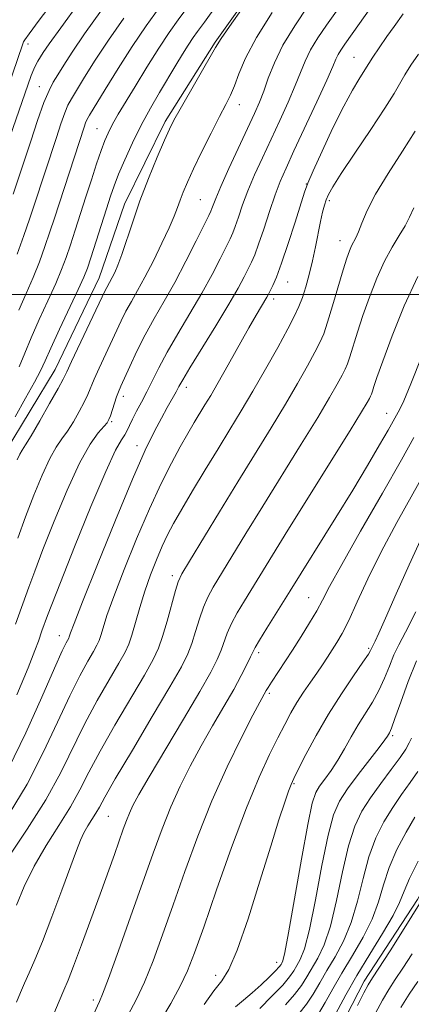
# Model space of a CAD drawing. Extents: x 2159800 to 2162700, y 307300 to 310200.
# Drawn here: x 2160161 to 2160233, y 307868 to 308051 of the extents above; entities that cross this region are included whole.
import ezdxf

# ---------------------------------------------------------------- set-up
doc = ezdxf.new("R2010")
doc.units = 0
doc.header["$MEASUREMENT"] = 0
for name, color, linetype, lineweight in [('BREAKLINE DTM HARD', 7, 'Continuous', 0), ('CONTOUR INDEX', 41, 'Continuous', 13), ('CONTOUR INTERMEDIATE', 44, 'Continuous', 0), ('GRID LINE', 7, 'Continuous', 0), ('SPOT ELEVATION DTM', 2, 'Continuous', 13)]:
    doc.layers.add(name, color=color, linetype=linetype, lineweight=lineweight)

msp = doc.modelspace()

# ---------------------------------------------------------------- linework, layer by layer
at = {"layer": 'BREAKLINE DTM HARD'}
for points in [[(2160299.81, 308186.53, 1038.24), (2160285.87, 308158.74, 1038.35), (2160274.86, 308140.61, 1038.24), (2160265.08, 308130.45, 1038.01), (2160252.99, 308118.03, 1038.07), (2160238.6, 308102.78, 1037.95), (2160226.48, 308086.94, 1038.12), (2160213.2, 308069.4, 1038.18), (2160197.03, 308046.76, 1038.18), (2160187.77, 308032.04, 1038.35), (2160180.21, 308016.72, 1038.64), (2160175.52, 308003.09, 1038.81), (2160167.38, 307986.08, 1038.81), (2160158.11, 307970.78, 1038.98), (2160151.11, 307953.75, 1039.38), (2160144.11, 307936.72, 1039.6), (2160138.23, 307917.98, 1039.77), (2160128.39, 307902.12, 1040), (2160119.69, 307886.81, 1040.86), (2160112.12, 307873.56, 1042.08)], [(2160336.86, 308066.04, 997.73), (2160326.34, 308049.68, 997.73), (2160318.29, 308036.96, 997.85), (2160310.85, 308023.62, 998.1), (2160304.03, 308011.5, 998.16), (2160297.21, 307999.98, 998.16), (2160288.59, 307990.92, 998.16), (2160278.74, 307980.05, 998.04), (2160271.28, 307964.88, 998.16), (2160265.68, 307953.36, 998.22), (2160260.09, 307943.05, 998.4), (2160254.49, 307930.31, 998.4), (2160248.25, 307915.74, 998.64), (2160242.64, 307902.38, 998.52), (2160234.57, 307887.83, 998.52), (2160224.67, 307872.69, 998.52), (2160219.08, 307861.77, 998.58)]]:
    msp.add_polyline3d(points, dxfattribs=at)
at = {"layer": 'CONTOUR INDEX', "flags": 128}
for points, elevation in [([(2160159.927, 307977.324), (2160161.865, 307980.735), (2160163.541, 307983.7319), (2160164.643, 307985.849), (2160165.492, 307987.672), (2160166.5699, 307990.053), (2160168.199, 307993.542), (2160171.671, 308000.914), (2160172.693, 308003.186), (2160173.345, 308004.858), (2160173.988, 308006.795), (2160176.88, 308015.889), (2160177.63, 308018.204), (2160178.313, 308020.148), (2160179.148, 308022.265), (2160180.299, 308024.961), (2160181.725, 308028.084), (2160183.334, 308031.347), (2160185.031, 308034.497), (2160186.724, 308037.439), (2160189.736, 308042.476), (2160190.976, 308044.512), (2160192.054, 308046.221), (2160192.984, 308047.611), (2160193.777, 308048.7301), (2160195.072, 308050.495), (2160204.503, 308063.655)], 1040), ([(2160158.492, 308027.742), (2160162.304, 308038.794), (2160162.943, 308040.591), (2160163.398, 308041.741), (2160163.795, 308042.571), (2160164.188, 308043.255), (2160165.171, 308044.814), (2160166.279, 308046.44), (2160168.413, 308049.424), (2160171.83, 308054.0869)], 1050), ([(2160158.702, 307912.131), (2160161.946, 307918.738), (2160164.917, 307925.333), (2160167.249, 307930.689), (2160168.684, 307933.909), (2160169.411, 307935.4249), (2160169.897, 307936.3), (2160169.9991, 307936.52), (2160170.252, 307937.282), (2160170.898, 307939.008), (2160172.471, 307943.025), (2160175.217, 307949.904), (2160178.561, 307958.146), (2160181.724, 307965.737), (2160184.102, 307971.126), (2160185.794, 307974.637), (2160187.079, 307977.057), (2160188.178, 307979.037), (2160189.815, 307981.95), (2160190.348, 307982.929), (2160191.058, 307984.18), (2160192.38, 307986.3821), (2160197.186, 307994.198), (2160199.596, 307998.19), (2160201.319, 308001.183), (2160202.443, 308003.272), (2160203.197, 308004.76), (2160203.795, 308005.975), (2160204.389, 308007.339), (2160205.115, 308009.298), (2160206.064, 308012.122), (2160207.136, 308015.376), (2160208.186, 308018.446), (2160209.138, 308020.9479), (2160210.207, 308023.411), (2160211.68, 308026.592), (2160215.907, 308035.681), (2160217.755, 308039.715), (2160218.876, 308042.244), (2160219.469, 308043.61), (2160219.877, 308044.446), (2160220.395, 308045.299), (2160221.137, 308046.388), (2160226.251, 308053.617)], 1030), ([(2160164.495, 307860.314), (2160168.108, 307868.963), (2160168.982, 307871), (2160169.768, 307872.875), (2160170.786, 307875.47), (2160172.2559, 307879.39), (2160173.993, 307884.11), (2160175.71, 307888.824), (2160178.3569, 307896.178), (2160180.01, 307900.846), (2160180.599, 307902.462), (2160181.147, 307903.838), (2160181.798, 307905.24), (2160182.893, 307907.264), (2160184.824, 307910.585), (2160191.176, 307921.237), (2160194.195, 307926.36), (2160196.234, 307929.967), (2160197.444, 307932.335), (2160198.168, 307934.045), (2160199.296, 307937.205), (2160200.063, 307938.967), (2160201.145, 307940.979), (2160202.484, 307943.219), (2160207.672, 307951.644), (2160210.561, 307956.31), (2160222.085, 307974.774), (2160224.219, 307978.238), (2160225.249, 307979.959), (2160225.665, 307980.702), (2160225.89, 307981.135), (2160226.056, 307981.524), (2160226.228, 307982.034), (2160226.497, 307982.895), (2160227.061, 307984.579), (2160228.145, 307987.622), (2160229.897, 307992.303), (2160232.141, 307997.876), (2160234.623, 308003.334)], 1020), ([(2160200.832, 307867.928), (2160202.2921, 307869.139), (2160203.905, 307870.501), (2160205.564, 307871.993), (2160207.083, 307873.435), (2160208.257, 307874.602), (2160208.946, 307875.339), (2160209.277, 307875.753), (2160209.443, 307876.019), (2160209.63, 307876.4579), (2160209.995, 307877.974), (2160210.69, 307881.617), (2160211.79, 307887.918), (2160213.0699, 307895.32), (2160214.23, 307901.748), (2160215.062, 307905.657), (2160215.717, 307907.6401), (2160216.44, 307908.822), (2160217.413, 307910.137), (2160218.582, 307911.749), (2160219.8321, 307913.633), (2160221.071, 307915.7461), (2160222.312, 307917.979), (2160223.592, 307920.205), (2160226.239, 307924.4331), (2160227.445, 307926.589), (2160228.477, 307928.855), (2160229.377, 307931.104), (2160230.213, 307933.159), (2160231.101, 307935.021), (2160232.344, 307937.389), (2160234.294, 307941.133)], 1010), ([(2160218.428, 307864.855), (2160221.2911, 307870.127), (2160223.34, 307873.721), (2160225.74, 307877.669), (2160228.125, 307881.534), (2160230.054, 307884.831), (2160231.251, 307887.268), (2160232.092, 307889.3399), (2160233.119, 307891.737), (2160234.707, 307894.9081)], 1000)]:
    msp.add_lwpolyline(points, dxfattribs=dict(at, elevation=elevation))
at = {"layer": 'CONTOUR INTERMEDIATE', "flags": 128}
for points, elevation in [([(2160156.585, 308032.489), (2160161.369, 308046.443), (2160161.5129, 308046.807), (2160161.7459, 308047.219), (2160162.527, 308048.323), (2160164.389, 308050.834), (2160167.606, 308055.13)], 1052), ([(2160160.239, 307925.754), (2160162.347, 307930.786), (2160163.619, 307933.971), (2160164.261, 307935.712), (2160164.9, 307937.602), (2160165.937, 307940.451), (2160166.735, 307942.54), (2160168.34, 307946.62), (2160170.957, 307953.174), (2160174.018, 307960.694), (2160176.758, 307967.177), (2160178.593, 307971.121), (2160179.658, 307973.047), (2160180.27, 307973.978), (2160180.714, 307974.785), (2160181.15, 307975.719), (2160181.707, 307976.878), (2160182.476, 307978.331), (2160183.404, 307980.042), (2160184.401, 307981.947), (2160185.422, 307984.023), (2160186.608, 307986.403), (2160188.147, 307989.263), (2160190.143, 307992.694), (2160192.385, 307996.451), (2160194.577, 308000.208), (2160196.471, 308003.659), (2160197.992, 308006.596), (2160199.835, 308010.306), (2160200.326, 308011.396), (2160200.78, 308012.608), (2160201.367, 308014.34), (2160202.1449, 308016.58), (2160203.144, 308019.213), (2160204.378, 308022.137), (2160205.808, 308025.308), (2160209.023, 308032.228), (2160210.588, 308035.658), (2160211.909, 308038.696), (2160212.895, 308041.157), (2160213.751, 308043.255), (2160214.758, 308045.309), (2160216.114, 308047.5549), (2160217.7, 308049.907), (2160222.208, 308056.268)], 1032), ([(2160160.34, 307969.3), (2160160.827, 307970.378), (2160161.252, 307971.138), (2160161.855, 307972.094), (2160162.899, 307973.801), (2160164.522, 307976.575), (2160166.356, 307979.78), (2160167.908, 307982.54), (2160168.851, 307984.284), (2160169.522, 307985.652), (2160170.427, 307987.587), (2160176.659, 308000.7069), (2160176.96, 308001.307), (2160177.969, 308003.116), (2160178.443, 308004.057), (2160179.027, 308005.408), (2160179.752, 308007.376), (2160181.7541, 308013.482), (2160183.109, 308017.356), (2160184.7, 308021.493), (2160186.303, 308025.413), (2160187.643, 308028.568), (2160188.565, 308030.649), (2160189.387, 308032.291), (2160190.549, 308034.366), (2160197.103, 308045.744), (2160198.1829, 308047.461), (2160200.136, 308050.292), (2160203.489, 308055.033)], 1038), ([(2160160.714, 307986.58), (2160161.737, 307989.099), (2160162.929, 307991.967), (2160164.425, 307995.319), (2160166.033, 307998.821), (2160167.481, 308002.023), (2160168.572, 308004.617), (2160169.416, 308006.869), (2160170.1999, 308009.186), (2160171.075, 308011.882), (2160173.062, 308018.0781), (2160174.094, 308021.258), (2160175.073, 308024.208), (2160175.93, 308026.684), (2160176.616, 308028.521), (2160177.182, 308029.864), (2160177.702, 308030.937), (2160178.2739, 308031.989), (2160179.086, 308033.381), (2160182.197, 308038.565), (2160184.384, 308042.142), (2160186.586, 308045.629), (2160188.538, 308048.546), (2160190.201, 308050.895), (2160194.158, 308056.302)], 1042), ([(2160160.0219, 307938.892), (2160162.497, 307945.729), (2160163.582, 307948.681), (2160165.112, 307952.692), (2160167.207, 307957.986), (2160169.598, 307963.708), (2160171.916, 307968.735), (2160173.853, 307972.204), (2160175.344, 307974.307), (2160176.993, 307976.217), (2160177.34, 307976.782), (2160177.615, 307977.502), (2160178.377, 307979.851), (2160178.772, 307981.03), (2160179.122, 307981.965), (2160179.547, 307982.957), (2160181.217, 307986.659), (2160182.534, 307989.46), (2160184.072, 307992.502), (2160185.762, 307995.547), (2160187.5899, 307998.7179), (2160189.558, 308002.226), (2160191.622, 308006.135), (2160193.54, 308009.921), (2160195.875, 308014.638), (2160196.263, 308015.454), (2160196.444, 308015.918), (2160196.67, 308016.558), (2160197.154, 308017.784), (2160198.102, 308019.98), (2160199.618, 308023.326), (2160204.337, 308033.512), (2160205.268, 308035.635), (2160206.063, 308037.678), (2160206.914, 308040.07), (2160208.033, 308042.899), (2160209.639, 308046.172), (2160211.833, 308049.812), (2160214.2639, 308053.426)], 1034), ([(2160160.65, 307997.095), (2160162.007, 308000.16), (2160163.291, 308003.131), (2160164.451, 308006.049), (2160165.486, 308008.881), (2160166.413, 308011.577), (2160167.256, 308014.126), (2160172.758, 308031.004), (2160173.033, 308031.778), (2160173.279, 308032.34), (2160173.773, 308033.207), (2160176.667, 308038.004), (2160179.06, 308041.888), (2160181.6871, 308045.984), (2160184.26, 308049.762), (2160186.647, 308053.095)], 1044), ([(2160158.863, 307903.681), (2160162.166, 307909.217), (2160165.177, 307915.048), (2160167.814, 307920.673), (2160170.07, 307925.564), (2160171.939, 307929.316), (2160173.408, 307932), (2160174.463, 307933.812), (2160175.122, 307934.977), (2160175.526, 307935.842), (2160175.846, 307936.788), (2160176.263, 307938.198), (2160176.989, 307940.468), (2160178.246, 307943.999), (2160180.162, 307948.975), (2160182.488, 307954.701), (2160184.878, 307960.266), (2160187.048, 307964.938), (2160188.9471, 307968.708), (2160190.587, 307971.7441), (2160191.982, 307974.208), (2160193.174, 307976.232), (2160195.168, 307979.498), (2160196.232, 307981.273), (2160197.62, 307983.67), (2160199.45, 307986.918), (2160203.297, 307993.774), (2160204.676, 307996.1639), (2160206.6531, 307999.483), (2160206.956, 308000.044), (2160207.284, 308000.685), (2160207.752, 308001.6359), (2160208.431, 308003.215), (2160209.381, 308005.764), (2160210.606, 308009.409), (2160211.887, 308013.405), (2160213.635, 308018.954), (2160214.256, 308020.6321), (2160215.245, 308022.911), (2160216.89, 308026.532), (2160218.915, 308030.854), (2160220.902, 308034.894), (2160222.511, 308037.876), (2160223.706, 308039.866), (2160224.528, 308041.139), (2160225.556, 308042.799), (2160226.307, 308043.962), (2160227.505, 308045.734), (2160228.931, 308047.796), (2160230.263, 308049.688), (2160231.954, 308052.023)], 1028), ([(2160159.6, 308018.5601), (2160162.839, 308028.436), (2160164.11, 308032.216), (2160165.301, 308035.5511), (2160166.235, 308037.814), (2160167.028, 308039.343), (2160167.87, 308040.7231), (2160168.959, 308042.479), (2160170.534, 308044.915), (2160172.838, 308048.278), (2160175.986, 308052.662)], 1048), ([(2160160.33, 308007.48), (2160161.557, 308010.892), (2160162.626, 308013.967), (2160163.428, 308016.343), (2160167.594, 308029.106), (2160168.434, 308031.61), (2160169.167, 308033.665), (2160169.757, 308035.077), (2160170.4, 308036.275), (2160172.813, 308040.241), (2160174.797, 308043.401), (2160177.2619, 308047.131), (2160180.123, 308051.212)], 1046), ([(2160160.429, 307954.823), (2160161.884, 307958.764), (2160163.43, 307962.771), (2160164.969, 307966.504), (2160166.371, 307969.556), (2160167.553, 307971.671), (2160168.6, 307973.201), (2160169.64, 307974.651), (2160170.758, 307976.396), (2160171.848, 307978.281), (2160172.762, 307980.021), (2160173.41, 307981.434), (2160174.599, 307984.309), (2160175.514, 307986.339), (2160179.597, 307995.084), (2160180.516, 307996.904), (2160181.514, 307998.705), (2160182.658, 308000.712), (2160184.015, 308003.181), (2160185.597, 308006.237), (2160187.194, 308009.476), (2160188.539, 308012.364), (2160189.447, 308014.511), (2160190.044, 308016.1051), (2160190.534, 308017.478), (2160191.107, 308018.949), (2160191.906, 308020.79), (2160193.055, 308023.258), (2160194.608, 308026.464), (2160196.32, 308029.9159), (2160197.871, 308032.974), (2160199.024, 308035.195), (2160199.879, 308036.912), (2160200.6191, 308038.654), (2160201.454, 308040.885), (2160202.7, 308043.822), (2160204.698, 308047.615), (2160207.605, 308052.24)], 1036), ([(2160158.704, 307895.692), (2160162.205, 307900.851), (2160165.63, 307906.304), (2160168.408, 307911.358), (2160172.891, 307920.44), (2160175.194, 307924.722), (2160177.405, 307928.574), (2160179.197, 307931.619), (2160180.348, 307933.653), (2160181.053, 307935.165), (2160181.612, 307936.8169), (2160183.0791, 307941.928), (2160184.021, 307944.9739), (2160185.079, 307947.99), (2160186.181, 307950.814), (2160187.243, 307953.305), (2160188.238, 307955.426), (2160189.356, 307957.552), (2160190.845, 307960.1579), (2160192.862, 307963.562), (2160195.205, 307967.4501), (2160197.585, 307971.352), (2160199.787, 307974.929), (2160201.897, 307978.386), (2160204.075, 307982.061), (2160206.406, 307986.137), (2160208.659, 307990.183), (2160210.526, 307993.611), (2160211.79, 307996.022), (2160212.608, 307997.775), (2160213.23, 307999.415), (2160213.857, 308001.383), (2160214.497, 308003.678), (2160215.111, 308006.195), (2160215.665, 308008.809), (2160216.595, 308013.508), (2160216.9811, 308015.216), (2160217.334, 308016.519), (2160217.671, 308017.551), (2160218.072, 308018.52), (2160218.863, 308019.938), (2160220.434, 308022.39), (2160222.982, 308026.193), (2160225.94, 308030.582), (2160228.546, 308034.525), (2160230.249, 308037.26), (2160232.224, 308040.687), (2160233.363, 308042.47), (2160234.774, 308044.516)], 1026), ([(2160160.181, 307886.789), (2160161.626, 307890.245), (2160163.456, 307893.994), (2160165.69, 307897.809), (2160168.059, 307901.521), (2160170.222, 307904.978), (2160171.974, 307908.1379), (2160173.6479, 307911.41), (2160175.712, 307915.3151), (2160178.449, 307920.129), (2160183.931, 307929.427), (2160185.571, 307932.319), (2160186.559, 307934.405), (2160187.3061, 307936.5679), (2160188.13, 307939.422), (2160189.672, 307945.081), (2160190.189, 307946.72), (2160190.902, 307948.184), (2160192.303, 307950.536), (2160197.855, 307959.6921), (2160201.237, 307965.223), (2160207.437, 307975.273), (2160210.079, 307979.632), (2160212.344, 307983.504), (2160214.189, 307986.775), (2160215.572, 307989.308), (2160216.5019, 307991.105), (2160217.193, 307992.717), (2160217.907, 307994.8361), (2160218.834, 307997.906), (2160220.782, 308004.532), (2160221.466, 308006.72), (2160221.956, 308008.099), (2160222.348, 308008.99), (2160223.14, 308010.489), (2160223.622, 308011.593), (2160224.243, 308013.233), (2160225.224, 308015.537), (2160226.82, 308018.608), (2160229.151, 308022.432), (2160231.794, 308026.522), (2160234.188, 308030.274)], 1024), ([(2160160.216, 307868.787), (2160160.938, 307870.602), (2160161.698, 307872.339), (2160162.555, 307874.213), (2160163.6171, 307876.622), (2160165.005, 307880.014), (2160166.76, 307884.59), (2160168.612, 307889.571), (2160171.308, 307896.929), (2160172.054, 307898.83), (2160172.701, 307900.19), (2160173.44, 307901.4561), (2160174.932, 307903.818), (2160175.575, 307904.968), (2160176.591, 307906.814), (2160178.533, 307910.19), (2160181.7031, 307915.536), (2160185.398, 307921.724), (2160188.665, 307927.234), (2160190.784, 307930.948), (2160191.987, 307933.346), (2160192.737, 307935.306), (2160193.425, 307937.5129), (2160194.133, 307939.855), (2160194.868, 307942.024), (2160195.667, 307943.85), (2160196.693, 307945.701), (2160202.763, 307955.668), (2160205.899, 307960.766), (2160213.015, 307972.222), (2160216.082, 307977.203), (2160218.281, 307980.871), (2160219.719, 307983.367), (2160220.619, 307985.005), (2160221.196, 307986.12), (2160221.624, 307987.121), (2160222.068, 307988.435), (2160223.459, 307992.987), (2160224.464, 307996.077), (2160225.681, 307999.511), (2160227.048, 308002.987), (2160228.486, 308006.162), (2160229.91, 308008.7781), (2160231.218, 308010.908), (2160232.304, 308012.707), (2160233.128, 308014.347), (2160233.923, 308016.06)], 1022), ([(2160173.847, 307865.139), (2160175.6, 307868.905), (2160176.15, 307870.246), (2160177.264, 307873.206), (2160179.111, 307878.294), (2160181.378, 307884.63), (2160185.537, 307896.398), (2160187.196, 307900.95), (2160188.808, 307904.991), (2160190.541, 307908.822), (2160192.423, 307912.561), (2160194.45, 307916.283), (2160196.585, 307920.012), (2160198.663, 307923.575), (2160200.49, 307926.753), (2160201.91, 307929.362), (2160202.93, 307931.371), (2160203.6, 307932.783), (2160204.015, 307933.693), (2160204.458, 307934.555), (2160205.258, 307935.91), (2160206.623, 307938.109), (2160210.9979, 307945.075), (2160219.457, 307958.663), (2160222.571, 307963.733), (2160225.318, 307968.305), (2160227.538, 307972.081), (2160229.134, 307974.854), (2160231.296, 307978.711), (2160232.044, 307980.282), (2160233.3591, 307983.429), (2160235.3989, 307988.577)], 1018), ([(2160179.833, 307864.33), (2160182.464, 307869.3611), (2160183.923, 307872.471), (2160185.533, 307876.447), (2160187.315, 307881.273), (2160189.284, 307886.849), (2160191.4529, 307893.041), (2160193.842, 307899.575), (2160196.469, 307906.144), (2160199.283, 307912.403), (2160201.952, 307917.859), (2160204.075, 307921.9809), (2160205.366, 307924.429), (2160206.528, 307926.549), (2160206.868, 307927.13), (2160207.489, 307928.115), (2160211.39, 307934.072), (2160213.012, 307936.597), (2160214.563, 307939.084), (2160215.8861, 307941.322), (2160216.959, 307943.305), (2160218.293, 307945.832), (2160220.532, 307949.909), (2160224.041, 307956.089), (2160228.073, 307963.127), (2160231.6029, 307969.329), (2160233.884, 307973.447)], 1016), ([(2160186.915, 307865.348), (2160188.813, 307868.56), (2160190.582, 307871.736), (2160191.955, 307874.599), (2160193.253, 307877.916), (2160194.938, 307882.712), (2160197.323, 307889.593), (2160200.113, 307897.472), (2160202.863, 307904.842), (2160205.212, 307910.527), (2160207.137, 307914.68), (2160208.703, 307917.7859), (2160209.984, 307920.282), (2160211.1129, 307922.406), (2160212.236, 307924.348), (2160213.457, 307926.253), (2160214.718, 307928.096), (2160215.916, 307929.811), (2160216.976, 307931.35), (2160217.919, 307932.753), (2160218.791, 307934.08), (2160219.654, 307935.443), (2160220.624, 307937.153), (2160221.8371, 307939.575), (2160223.409, 307942.981), (2160225.404, 307947.271), (2160227.869, 307952.256), (2160230.772, 307957.683), (2160236.388, 307967.795)], 1014), ([(2160194.995, 307868.374), (2160196.829, 307870.899), (2160198.291, 307872.7609), (2160199.618, 307874.876), (2160201.162, 307878.458), (2160203.1541, 307884.264), (2160205.342, 307891.202), (2160207.353, 307897.721), (2160208.892, 307902.589), (2160209.971, 307905.858), (2160210.681, 307907.9), (2160211.149, 307909.141), (2160211.646, 307910.241), (2160212.483, 307911.914), (2160213.891, 307914.676), (2160215.796, 307918.254), (2160218.05, 307922.172), (2160220.468, 307925.979), (2160222.729, 307929.31), (2160224.48, 307931.822), (2160225.474, 307933.291), (2160225.891, 307933.972), (2160226.757, 307935.7059), (2160227.43, 307937.173), (2160228.68, 307940.005), (2160230.64, 307944.502), (2160233.022, 307949.893), (2160235.435, 307955.134)], 1012), ([(2160205.359, 307867.636), (2160207.596, 307869.893), (2160209.58, 307871.965), (2160210.877, 307873.49), (2160211.653, 307874.602), (2160212.222, 307875.56), (2160212.852, 307876.7), (2160213.621, 307878.686), (2160214.563, 307882.26), (2160215.682, 307887.788), (2160216.874, 307894.124), (2160218.008, 307899.746), (2160219.02, 307903.5441), (2160220.122, 307906.076), (2160221.592, 307908.314), (2160223.5799, 307910.97), (2160227.4911, 307916.013), (2160228.54, 307917.4031), (2160229.02, 307918.087), (2160229.22, 307918.412), (2160229.406, 307918.7469), (2160229.752, 307919.562), (2160230.41, 307921.356), (2160231.481, 307924.42), (2160232.863, 307928.235), (2160234.406, 307932.077)], 1008), ([(2160210.086, 307868.2689), (2160211.792, 307870.187), (2160213.072, 307871.896), (2160214.0631, 307873.484), (2160216.074, 307876.942), (2160217.247, 307879.398), (2160218.436, 307882.903), (2160219.574, 307887.658), (2160220.679, 307892.928), (2160221.786, 307897.7431), (2160222.946, 307901.39), (2160224.264, 307904.181), (2160225.858, 307906.688), (2160227.768, 307909.328), (2160229.72, 307911.921), (2160231.359, 307914.131), (2160232.428, 307915.722), (2160233.052, 307916.844), (2160233.452, 307917.743)], 1006), ([(2160212.577, 307866.6439), (2160214.004, 307868.41), (2160215.267, 307870.302), (2160216.472, 307872.365), (2160217.781, 307874.641), (2160219.296, 307877.184), (2160220.873, 307880.11), (2160222.308, 307883.545), (2160223.466, 307887.528), (2160224.483, 307891.732), (2160225.564, 307895.741), (2160226.866, 307899.229), (2160228.365, 307902.2351), (2160229.985, 307904.8881), (2160231.648, 307907.3), (2160233.238, 307909.522), (2160234.6361, 307911.583)], 1004), ([(2160216.216, 307866.632), (2160217.462, 307868.707), (2160218.882, 307871.246), (2160220.561, 307874.181), (2160222.518, 307877.427), (2160224.499, 307880.822), (2160226.181, 307884.188), (2160227.359, 307887.398), (2160228.288, 307890.536), (2160229.342, 307893.739), (2160230.787, 307897.068), (2160232.466, 307900.288), (2160234.113, 307903.087)], 1002), ([(2160223.466, 307868.191), (2160224.648, 307870.515), (2160225.449, 307872.015), (2160226.222, 307873.287), (2160229.514, 307878.328), (2160232.145, 307882.438), (2160234.969, 307886.999)], 998), ([(2160226.771, 307866.734), (2160228.077, 307869.161), (2160229.251, 307871.139), (2160230.439, 307872.968), (2160231.847, 307875.0659), (2160233.615, 307877.741)], 996), ([(2160231.506, 307867.807), (2160233.053, 307870.263), (2160234.657, 307872.649)], 994)]:
    msp.add_lwpolyline(points, dxfattribs=dict(at, elevation=elevation))
at = {"layer": 'GRID LINE', "flags": 128}
msp.add_lwpolyline([(2160000, 308000), (2162500, 308000)], dxfattribs=at)
at = {"layer": 'SPOT ELEVATION DTM'}
for p in [(2160162.31, 308046.43, 1051.47), (2160222.82, 308043.95, 1028.85), (2160164.44, 308038.51, 1048.74), (2160201.54, 308035.2, 1035.36), (2160175.14, 308030.75, 1042.91), (2160213.94, 308020.46, 1028.06), (2160194.32, 308017.54, 1034.98), (2160218.23, 308017.35, 1025.69), (2160220.2, 308009.98, 1024.7), (2160210.49, 308002.28, 1027.23), (2160207.88, 307999.14, 1027.55), (2160191.73, 307982.78, 1029.47), (2160180.02, 307981.13, 1033.53), (2160177.87, 307976.41, 1033.79), (2160228.87, 307977.97, 1018.73), (2160182.57, 307971.94, 1030.56), (2160189.1, 307947.84, 1024.43), (2160214.39, 307943.75, 1016.86), (2160168.12, 307936.75, 1030.68), (2160225.56, 307934.36, 1012.22), (2160205.1, 307933.58, 1017.63), (2160207.13, 307926.02, 1015.71), (2160229.98, 307918.17, 1007.73), (2160211.7, 307909.29, 1011.84), (2160177.24, 307903.25, 1021.02), (2160208.47, 307876.18, 1010.7), (2160197.17, 307873.76, 1012.5), (2160174.48, 307869.19, 1018.39)]:
    msp.add_point(p, dxfattribs=at)

doc.saveas('drawing.dxf')
